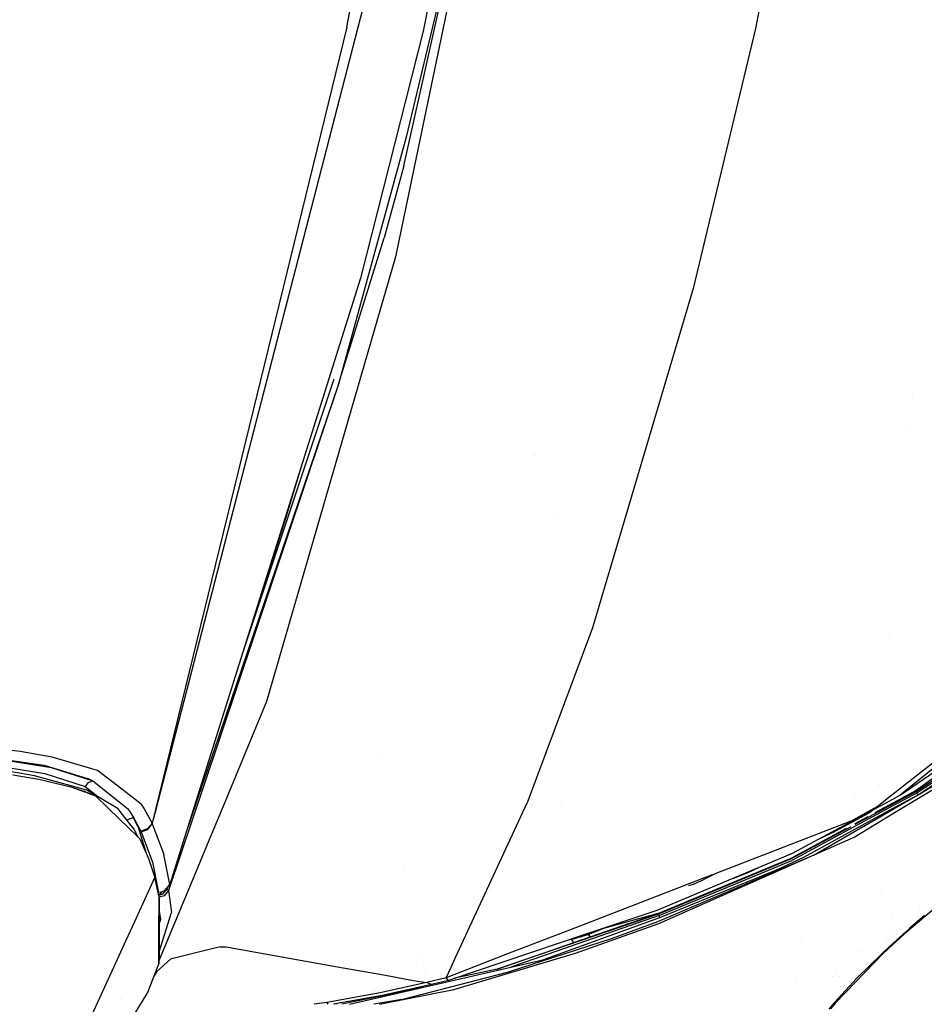
# Model space of a CAD drawing. Units: millimetres. Extents: x -1703 to 4859, y -1531 to 8378.
# Drawn here: x 748 to 1046, y 1012 to 1337 of the extents above; entities that cross this region are included whole.
import ezdxf

# ---------------------------------------------------------------- set-up
doc = ezdxf.new("R2010")
doc.units = ezdxf.units.MM
doc.layers.add('1', color=7, linetype='CONTINUOUS', true_color=0xffffff)

msp = doc.modelspace()

# ---------------------------------------------------------------- linework, layer by layer
at = {"layer": '1', "color": 18, "linetype": 'CONTINUOUS'}
for p, q in [((931.617856, 1590.372533, 2014.333256), (880.477726, 1333.036631, 1997.849472)), ((928.718388, 1534.076422, 1996.791132), (871.364415, 1258.662671, 1943.045028)), ((928.718388, 1534.076422, 1996.791132), (871.364415, 1258.662671, 1943.045028)), ((1024.943113, 1515.508145, 1937.748201), (990.049124, 1333.996266, 1905.936964)), ((1024.943113, 1515.508145, 1937.748201), (990.049124, 1333.996266, 1905.936964)), ((855.34358, 1334.367722, 2138.1099), (874.021947, 1431.954592, 2158.516146)), ((855.34358, 1334.367722, 2138.1099), (874.021947, 1431.954592, 2158.516146)), ((792.272573, 1075.668377, 2070.59522), (883.997977, 1430.74128, 2119.105347)), ((792.272573, 1075.668377, 2070.59522), (883.997977, 1430.74128, 2119.105347)), ((874.109685, 1288.703412, 1983.009703), (896.632135, 1389.08717, 1994.496949)), ((896.169126, 1387.037247, 1994.371183), (874.881983, 1298.098058, 1988.374598)), ((896.169126, 1387.037247, 1994.371183), (874.881983, 1298.098058, 1988.374598)), ((855.34358, 1334.367722, 2138.1099), (792.27954, 1076.46703, 2072.076905)), ((855.34358, 1334.367722, 2138.1099), (792.27954, 1076.46703, 2072.076905)), ((880.477726, 1333.036631, 1997.849472), (859.898746, 1251.679868, 1992.19466)), ((990.049124, 1333.996266, 1905.936964), (969.483376, 1248.227566, 1883.544691)), ((990.049124, 1333.996266, 1905.936964), (969.483376, 1248.227566, 1883.544691)), ((874.881983, 1298.098058, 1988.374598), (852.575123, 1216.685265, 1982.621081)), ((874.881983, 1298.098058, 1988.374598), (852.575123, 1216.685265, 1982.621081)), ((874.109685, 1288.703412, 1983.009703), (867.684722, 1264.924258, 1981.563576)), ((874.109685, 1288.703412, 1983.009703), (867.684722, 1264.924258, 1981.563576)), ((852.575123, 1216.685265, 1982.621081), (867.684722, 1264.924258, 1981.563576)), ((871.364415, 1258.662671, 1943.045028), (828.882396, 1112.015218, 1886.251219)), ((871.364415, 1258.662671, 1943.045028), (828.882396, 1112.015218, 1886.251219)), ((859.898746, 1251.679868, 1992.19466), (800.664996, 1063.34267, 1978.134494)), ((969.483376, 1248.227566, 1883.544691), (936.282039, 1136.326522, 1841.792949)), ((969.483376, 1248.227566, 1883.544691), (936.282039, 1136.326522, 1841.792949)), ((851.026654, 1218.34752, 1984.973557), (820.899493, 1127.679443, 1978.969101)), ((852.575123, 1216.685265, 1982.621081), (802.229158, 1068.316013, 1971.572289)), ((852.575123, 1216.685265, 1982.621081), (802.229158, 1068.316013, 1971.572289)), ((852.575123, 1216.685265, 1982.621081), (808.118573, 1084.090404, 1970.518473)), ((1041.725567, 1211.991996, 1755.058852), (1041.725567, 1211.991996, 1755.058852)), ((1041.725567, 1211.991996, 1755.058852), (1041.725567, 1211.991996, 1755.058852)), ((1040.870734, 1203.500003, 1746.630372), (1040.870734, 1203.500003, 1746.630372)), ((844.354675, 1198.911947, 1977.132736), (844.354675, 1198.911947, 1977.132736)), ((917.552081, 1193.2099, 1725.917659), (917.552081, 1193.2099, 1725.917659)), ((917.552081, 1193.2099, 1725.917659), (917.552081, 1193.2099, 1725.917659)), ((840.684673, 1190.587591, 1983.907241), (834.757388, 1170.954913, 1982.449658)), ((840.684673, 1190.587591, 1983.907241), (834.757388, 1170.954913, 1982.449658)), ((923.931928, 1173.834134, 1724.364562), (923.931928, 1173.834134, 1724.364562)), ((923.931928, 1173.834134, 1724.364562), (923.931928, 1173.834134, 1724.364562)), ((834.757388, 1170.954913, 1982.449658), (825.850951, 1143.422898, 1980.341348)), ((834.757388, 1170.954913, 1982.449658), (825.850951, 1143.422898, 1980.341348)), ((936.282039, 1136.326522, 1841.792949), (914.772391, 1078.670233, 1809.218176)), ((936.282039, 1136.326522, 1841.792949), (914.772391, 1078.670233, 1809.218176)), ((1034.051738, 1133.227176, 1816.464312), (1034.051738, 1133.227176, 1816.464312)), ((828.882396, 1112.015218, 1886.251219), (813.912272, 1075.937583, 1859.41099)), ((828.882396, 1112.015218, 1886.251219), (813.912272, 1075.937583, 1859.41099)), ((812.9261, 1101.842135, 1653.525546), (812.9261, 1101.842135, 1653.525546)), ((1034.990208, 1081.293869, 1789.3062), (1059.57574, 1100.603447, 1792.483369)), ((1061.623781, 1100.617157, 1787.670904), (1037.738204, 1081.135482, 1784.660228)), ((1061.623781, 1100.617157, 1787.670904), (1037.738204, 1081.135482, 1784.660228)), ((1067.316905, 1100.267316, 1784.875529), (1042.98079, 1082.687348, 1781.338938)), ((734.716713, 1094.067305, 2188.077904), (757.884502, 1090.326279, 2168.794848)), ((734.716713, 1094.067305, 2188.077904), (757.884502, 1090.326279, 2168.794848)), ((734.879255, 1094.083279, 2188.151576), (755.629659, 1091.033429, 2172.366835)), ((734.879255, 1094.083279, 2188.151576), (755.629659, 1091.033429, 2172.366835)), ((747.72203, 1095.55766, 2183.761097), (736.587465, 1096.95217, 2190.80732)), ((747.72203, 1095.55766, 2183.761097), (736.587465, 1096.95217, 2190.80732)), ((758.270979, 1093.718022, 2174.289443), (747.72203, 1095.55766, 2183.761097)), ((758.270979, 1093.718022, 2174.289443), (747.72203, 1095.55766, 2183.761097)), ((866.860533, 1094.872925, 1718.207911), (866.860533, 1094.872925, 1718.207911)), ((866.860533, 1094.872925, 1718.207911), (866.860533, 1094.872925, 1718.207911)), ((1037.738204, 1081.135482, 1784.660228), (1057.824969, 1095.085114, 1786.845811)), ((733.365536, 1091.897458, 2186.116911), (755.824268, 1088.3362, 2167.445876)), ((733.365536, 1091.897458, 2186.116911), (755.824268, 1088.3362, 2167.445876)), ((755.629659, 1091.033429, 2172.366835), (769.907355, 1086.696833, 2150.804736)), ((755.629659, 1091.033429, 2172.366835), (769.907355, 1086.696833, 2150.804736)), ((773.207068, 1089.317769, 2151.817776), (758.270979, 1093.718022, 2174.289443)), ((773.207068, 1089.317769, 2151.817776), (758.270979, 1093.718022, 2174.289443)), ((760.313344, 1091.409945, 1540.763044), (760.313344, 1091.409945, 1540.763044)), ((760.313344, 1091.409945, 1540.763044), (760.313344, 1091.409945, 1540.763044)), ((1059.520483, 1093.354195, 1784.560807), (1043.040872, 1082.43224, 1781.975515)), ((1059.520483, 1093.354195, 1784.560807), (1043.040872, 1082.43224, 1781.975515)), ((1059.840441, 1092.840165, 1785.026558), (1043.252945, 1081.948489, 1782.566197)), ((1059.840441, 1092.840165, 1785.026558), (1043.252945, 1081.948489, 1782.566197)), ((1043.58232, 1081.347674, 1782.902129), (1060.137987, 1092.381924, 1785.231717)), ((1043.58232, 1081.347674, 1782.902129), (1060.137987, 1092.381924, 1785.231717)), ((1043.58232, 1081.347674, 1782.902129), (1061.708212, 1092.212886, 1785.427339)), ((752.408624, 1087.579459, 2176.194884), (744.823873, 1088.830918, 2182.742096)), ((745.268166, 1087.89441, 2183.49693), (753.883421, 1086.457461, 2175.917603)), ((769.658208, 1082.872838, 2153.027035), (752.408624, 1087.579459, 2176.194884)), ((755.824268, 1088.3362, 2167.445876), (769.144833, 1084.024638, 2146.292426)), ((755.824268, 1088.3362, 2167.445876), (769.144833, 1084.024638, 2146.292426)), ((757.884502, 1090.326279, 2168.794848), (771.602333, 1085.91029, 2147.024132)), ((757.884502, 1090.326279, 2168.794848), (771.602333, 1085.91029, 2147.024132)), ((759.637988, 1089.796939, 1535.349663), (759.637988, 1089.796939, 1535.349663)), ((781.185281, 1083.143727, 2122.825614), (773.207068, 1089.317769, 2151.817776)), ((781.185281, 1083.143727, 2122.825614), (773.207068, 1089.317769, 2151.817776)), ((1035.521316, 1075.223192, 1781.230616), (1059.678674, 1089.878052, 1784.850486)), ((1035.521316, 1075.223192, 1781.230616), (1059.678674, 1089.878052, 1784.850486)), ((753.883421, 1086.457461, 2175.917603), (764.400959, 1083.941668, 2163.243033)), ((770.151436, 1085.32545, 2146.48173), (769.144833, 1084.024638, 2146.292426)), ((770.151436, 1085.32545, 2146.48173), (769.144833, 1084.024638, 2146.292426)), ((771.602333, 1085.91029, 2147.024132), (769.907355, 1086.696833, 2150.804736)), ((771.602333, 1085.91029, 2147.024132), (769.907355, 1086.696833, 2150.804736)), ((770.151436, 1085.32545, 2146.48173), (771.602333, 1085.91029, 2147.024132)), ((770.151436, 1085.32545, 2146.48173), (771.602333, 1085.91029, 2147.024132)), ((771.602333, 1085.91029, 2147.024132), (780.86482, 1078.560914, 2113.20943)), ((771.602333, 1085.91029, 2147.024132), (780.86482, 1078.560914, 2113.20943)), ((1030.658022, 1084.751385, 1783.389872), (1030.658022, 1084.751385, 1783.389872)), ((1030.658022, 1084.751385, 1783.389872), (1030.658022, 1084.751385, 1783.389872)), ((764.400959, 1083.941668, 2163.243033), (769.189037, 1082.192974, 2154.830211)), ((764.400959, 1083.941668, 2163.243033), (769.019306, 1082.366198, 2155.259348)), ((764.400959, 1083.941668, 2163.243033), (769.189037, 1082.192974, 2154.830211)), ((769.019306, 1082.366198, 2155.259348), (768.183748, 1082.560123, 2156.238095)), ((769.189037, 1082.192974, 2154.466366), (769.019306, 1082.366198, 2155.259348)), ((769.019306, 1082.366198, 2155.259348), (772.510827, 1080.979794, 2148.993708)), ((769.144833, 1084.024638, 2146.292426), (773.290346, 1080.700296, 2131.167301)), ((769.144833, 1084.024638, 2146.292426), (773.290346, 1080.700296, 2131.167301)), ((780.043662, 1076.660842, 2124.230362), (769.658208, 1082.872838, 2153.027035)), ((769.749658, 1081.988224, 2153.845179), (772.510827, 1080.979794, 2148.993708)), ((769.749658, 1081.988224, 2153.845179), (772.510827, 1080.979794, 2148.993708)), ((772.510827, 1080.979794, 2148.993708), (780.492589, 1073.237775, 2113.656033)), ((784.038225, 1080.93594, 2112.458253), (781.185283, 1083.143726, 2122.825608)), ((784.038225, 1080.93594, 2112.458253), (781.185283, 1083.143726, 2122.825608)), ((808.118572, 1084.090402, 1970.518473), (800.651704, 1061.81993, 1968.485734)), ((1030.149817, 1077.492207, 1788.68068), (1034.990162, 1081.293834, 1789.306194)), ((1037.738204, 1081.135482, 1784.660228), (1035.127045, 1079.729785, 1784.226721)), ((1042.98079, 1082.687348, 1781.338938), (1035.234414, 1078.502541, 1780.009844)), ((1043.040872, 1082.43224, 1781.975515), (1035.257298, 1078.240978, 1780.65367)), ((1043.040872, 1082.43224, 1781.975515), (1035.257298, 1078.240978, 1780.65367)), ((1043.252945, 1081.948489, 1782.566197), (1035.30777, 1077.664069, 1781.244055)), ((1043.252945, 1081.948489, 1782.566197), (1035.30777, 1077.664069, 1781.244055)), ((1035.378231, 1076.85869, 1781.561655), (1043.58232, 1081.347674, 1782.902129)), ((1035.378231, 1076.85869, 1781.561655), (1043.58232, 1081.347674, 1782.902129)), ((1035.401112, 1076.597147, 1781.573937), (1043.58232, 1081.347674, 1782.902129)), ((1042.975783, 1082.615823, 1781.654842), (1042.98079, 1082.687348, 1781.338938)), ((1042.975783, 1082.615823, 1781.654842), (1042.98079, 1082.687348, 1781.338938)), ((1043.040872, 1082.43224, 1781.975515), (1042.975783, 1082.615823, 1781.654842)), ((1043.040872, 1082.43224, 1781.975515), (1042.975783, 1082.615823, 1781.654842)), ((1043.146968, 1082.190484, 1782.270797), (1043.040872, 1082.43224, 1781.975515)), ((1043.146968, 1082.190484, 1782.270797), (1043.040872, 1082.43224, 1781.975515)), ((1043.252945, 1081.948489, 1782.566197), (1043.146968, 1082.190484, 1782.270797)), ((1043.252945, 1081.948489, 1782.566197), (1043.146968, 1082.190484, 1782.270797)), ((1043.392658, 1081.672162, 1782.801397), (1043.252945, 1081.948489, 1782.566197)), ((1043.392658, 1081.672162, 1782.801397), (1043.252945, 1081.948489, 1782.566197)), ((1043.58232, 1081.347674, 1782.902129), (1043.392658, 1081.672162, 1782.801397)), ((1043.58232, 1081.347674, 1782.902129), (1043.392658, 1081.672162, 1782.801397)), ((780.864822, 1078.560912, 2113.20942), (783.056974, 1076.821536, 2105.206497)), ((780.864822, 1078.560912, 2113.20942), (783.056974, 1076.821536, 2105.206497)), ((787.551999, 1078.216761, 2099.689491), (784.038236, 1080.935932, 2112.458216)), ((787.551999, 1078.216761, 2099.689491), (784.038236, 1080.935932, 2112.458216)), ((787.551999, 1078.216761, 2099.689491), (788.600504, 1076.639384, 2092.510708)), ((787.551999, 1078.216761, 2099.689491), (788.600504, 1076.639384, 2092.510708)), ((891.105912, 1027.463113, 1765.381862), (914.772391, 1078.670233, 1809.218176)), ((891.105912, 1027.463113, 1765.381862), (914.772391, 1078.670233, 1809.218176)), ((926.081655, 1078.02233, 1797.895577), (926.081655, 1078.02233, 1797.895577)), ((1035.126999, 1079.729761, 1784.226713), (1002.087593, 1061.943263, 1778.741486)), ((1035.257252, 1078.240954, 1780.653662), (1022.73382, 1071.497396, 1778.52687)), ((1035.257252, 1078.240954, 1780.653662), (1022.73382, 1071.497396, 1778.52687)), ((1022.943916, 1080.678004, 1782.082438), (1022.943916, 1080.678004, 1782.082438)), ((1022.943916, 1080.678004, 1782.082438), (1022.943916, 1080.678004, 1782.082438)), ((1035.234369, 1078.502517, 1780.009836), (1029.383709, 1075.341829, 1779.006003)), ((780.675259, 1075.850077, 2120.586939), (780.043662, 1076.660842, 2124.230362)), ((783.434875, 1072.307635, 2104.667868), (780.675262, 1075.850073, 2120.586921)), ((783.056974, 1076.821536, 2105.206497), (783.683527, 1075.863525, 2100.879708)), ((783.056974, 1076.821536, 2105.206497), (783.683527, 1075.863525, 2100.879708)), ((783.683542, 1075.863503, 2100.879607), (785.016537, 1073.82533, 2091.674335)), ((783.683542, 1075.863503, 2100.879607), (785.016537, 1073.82533, 2091.674335)), ((788.384195, 1076.964802, 2038.81861), (788.384195, 1076.964802, 2038.81861)), ((788.600504, 1076.639384, 2092.510708), (791.165769, 1071.912259, 2070.9107)), ((788.600504, 1076.639384, 2092.510708), (791.165769, 1071.912259, 2070.9107)), ((792.279539, 1076.467027, 2072.076904), (791.165769, 1071.912259, 2070.9107)), ((792.279539, 1076.467027, 2072.076904), (791.165769, 1071.912259, 2070.9107)), ((791.254282, 1071.726531, 2070.056684), (792.272571, 1075.668372, 2070.595219)), ((791.254282, 1071.726531, 2070.056684), (792.272571, 1075.668372, 2070.595219)), ((813.912272, 1075.937582, 1859.410989), (809.875523, 1066.209115, 1852.173423)), ((813.912272, 1075.937582, 1859.410989), (809.875523, 1066.209115, 1852.173423)), ((1035.307725, 1077.664045, 1781.244047), (1001.968026, 1059.685677, 1775.696047)), ((1035.307725, 1077.664045, 1781.244047), (1001.968026, 1059.685677, 1775.696047)), ((1005.916953, 1060.738534, 1776.747949), (1035.378186, 1076.858666, 1781.561648)), ((1005.916953, 1060.738534, 1776.747949), (1035.378186, 1076.858666, 1781.561648)), ((1009.337306, 1061.462849, 1777.342565), (1035.401068, 1076.597121, 1781.57393)), ((1027.389884, 1075.248688, 1779.472478), (1016.378403, 1069.29037, 1777.606733)), ((1027.389884, 1075.248688, 1779.472478), (1016.378403, 1069.29037, 1777.606733)), ((1021.385193, 1072.562426, 1787.250526), (1030.149817, 1077.492207, 1788.68068)), ((1022.161604, 1076.604851, 1782.960831), (1022.161604, 1076.604851, 1782.960831)), ((1022.503495, 1067.326039, 1779.279955), (1035.521273, 1075.223166, 1781.230609)), ((1022.503495, 1067.326039, 1779.279955), (1035.521273, 1075.223166, 1781.230609)), ((1029.384033, 1076.638081, 1779.76188), (1027.389884, 1075.248688, 1779.472478)), ((1029.384033, 1076.638081, 1779.76188), (1027.389884, 1075.248688, 1779.472478)), ((780.492593, 1073.237771, 2113.656017), (783.308896, 1070.506059, 2101.18739)), ((783.381283, 1073.3051, 2091.589458), (783.005988, 1072.858186, 2091.642233)), ((783.381283, 1073.3051, 2091.589458), (783.005988, 1072.858186, 2091.642233)), ((783.381283, 1073.3051, 2091.589458), (785.016537, 1073.82533, 2091.674335)), ((783.381283, 1073.3051, 2091.589458), (785.016537, 1073.82533, 2091.674335)), ((785.255849, 1069.970101, 2094.163425), (783.434884, 1072.307624, 2104.667817)), ((784.246208, 1073.580262, 2038.719399), (784.246208, 1073.580262, 2038.719399)), ((786.579967, 1070.666045, 2077.294357), (785.016537, 1073.82533, 2091.674335)), ((786.579967, 1070.666045, 2077.294357), (785.016537, 1073.82533, 2091.674335)), ((785.016537, 1073.82533, 2091.674335), (787.445188, 1069.313496, 2071.087845)), ((785.016537, 1073.82533, 2091.674335), (787.445188, 1069.313496, 2071.087845)), ((787.000495, 1072.228618, 2038.437518), (787.000495, 1072.228618, 2038.437518)), ((787.000495, 1072.228618, 2038.437518), (787.000495, 1072.228618, 2038.437518)), ((791.165769, 1071.912259, 2070.9107), (789.704561, 1070.052356, 2071.16247)), ((791.165769, 1071.912259, 2070.9107), (789.704561, 1070.052356, 2071.16247)), ((789.793134, 1069.867104, 2070.30917), (791.254282, 1071.726531, 2070.056684)), ((789.793134, 1069.867104, 2070.30917), (791.254282, 1071.726531, 2070.056684)), ((791.165769, 1071.912259, 2070.9107), (791.254282, 1071.726531, 2070.056684)), ((791.165769, 1071.912259, 2070.9107), (791.254282, 1071.726531, 2070.056684)), ((791.254282, 1071.726531, 2070.056684), (794.297119, 1063.748273, 2032.838034)), ((791.254282, 1071.726531, 2070.056684), (794.297119, 1063.748273, 2032.838034)), ((1021.385193, 1072.562426, 1787.250526), (999.36043, 1064.041982, 1782.723044)), ((1027.049739, 1074.080954, 1778.605549), (1022.766409, 1071.76698, 1777.870632)), ((783.308902, 1070.506054, 2101.187365), (786.456192, 1067.453297, 2087.253362)), ((786.456442, 1067.460469, 2084.013041), (785.255849, 1069.970101, 2094.163425)), ((786.357642, 1070.849473, 2038.339723), (786.357642, 1070.849473, 2038.339723)), ((786.357642, 1070.849473, 2038.339723), (786.357642, 1070.849473, 2038.339723)), ((786.420196, 1070.9889, 2038.349742), (786.420196, 1070.9889, 2038.349742)), ((786.420196, 1070.9889, 2038.349742), (786.420196, 1070.9889, 2038.349742)), ((786.579967, 1070.666045, 2077.294357), (789.229521, 1062.086744, 2037.420774)), ((786.579967, 1070.666045, 2077.294357), (789.229521, 1062.086744, 2037.420774)), ((789.704561, 1070.052356, 2071.16247), (787.445188, 1069.313496, 2071.087845)), ((789.704561, 1070.052356, 2071.16247), (787.445188, 1069.313496, 2071.087845)), ((787.445188, 1069.313496, 2071.087845), (787.533641, 1069.128484, 2070.235975)), ((787.445188, 1069.313496, 2071.087845), (787.533641, 1069.128484, 2070.235975)), ((787.533641, 1069.128484, 2070.235975), (789.793134, 1069.867104, 2070.30917)), ((787.533641, 1069.128484, 2070.235975), (789.793134, 1069.867104, 2070.30917)), ((787.533641, 1069.128484, 2070.235975), (791.37063, 1059.101075, 2023.391731)), ((787.533641, 1069.128484, 2070.235975), (791.37063, 1059.101075, 2023.391731)), ((1021.401653, 1070.780057, 1778.300635), (1001.597524, 1060.116023, 1774.937399)), ((1021.401653, 1070.780057, 1778.300635), (1001.597524, 1060.116023, 1774.937399)), ((1019.930347, 1070.234861, 1777.384031), (1001.625538, 1060.346097, 1774.243362)), ((1011.052887, 1066.769656, 1776.657112), (1016.378403, 1069.29037, 1777.606733)), ((1011.052887, 1066.769656, 1776.657112), (1016.378403, 1069.29037, 1777.606733)), ((786.456195, 1067.453293, 2087.253347), (787.193537, 1066.738099, 2083.988912)), ((786.463061, 1067.446634, 2083.957083), (786.456445, 1067.460462, 2084.013013)), ((787.193537, 1066.738099, 2083.988912), (789.999783, 1060.327023, 2054.517515)), ((791.264731, 1066.01249, 2005.028774), (791.264731, 1066.01249, 2005.028774)), ((791.264731, 1066.01249, 2005.028774), (791.264731, 1066.01249, 2005.028774)), ((809.875504, 1066.20907, 1852.17339), (806.258698, 1057.492655, 1845.688747)), ((809.875504, 1066.20907, 1852.17339), (806.258698, 1057.492655, 1845.688747)), ((1009.337306, 1061.462849, 1777.342565), (1022.503495, 1067.326039, 1779.279955)), ((793.08654, 1062.541753, 1987.641474), (793.08654, 1062.541753, 1987.641474)), ((793.08654, 1062.541753, 1987.641474), (793.08654, 1062.541753, 1987.641474)), ((794.297122, 1063.748265, 2032.837997), (795.095742, 1061.654299, 2023.069628)), ((794.297122, 1063.748265, 2032.837997), (795.095742, 1061.654299, 2023.069628)), ((794.552367, 1063.079018, 1987.578546), (794.552367, 1063.079018, 1987.578546)), ((794.552367, 1063.079018, 1987.578546), (794.552367, 1063.079018, 1987.578546)), ((797.022045, 1051.75969, 1977.269776), (795.095742, 1061.654299, 2023.069628)), ((797.022045, 1051.75969, 1977.269776), (795.095742, 1061.654299, 2023.069628)), ((800.6517, 1061.819918, 1968.485733), (796.612978, 1049.77414, 1967.386253)), ((800.66499, 1063.34265, 1978.134493), (797.022045, 1051.75969, 1977.269776)), ((1002.087593, 1061.943263, 1778.741486), (957.458675, 1043.196172, 1770.201452)), ((999.360055, 1064.041837, 1782.722967), (976.956799, 1055.374969, 1778.11768)), ((789.517482, 1059.037923, 2047.950677), (789.517482, 1059.037923, 2047.950677)), ((789.999783, 1060.327023, 2054.517515), (792.132914, 1054.007739, 2024.968393)), ((791.25457, 1059.40438, 1975.536241), (791.25457, 1059.40438, 1975.536241)), ((791.25457, 1059.40438, 1975.536241), (791.25457, 1059.40438, 1975.536241)), ((791.37063, 1059.101075, 2023.391731), (793.309152, 1049.100131, 1977.063544)), ((791.37063, 1059.101075, 2023.391731), (793.309152, 1049.100131, 1977.063544)), ((795.221606, 1061.007789, 1976.302106), (795.221606, 1061.007789, 1976.302106)), ((795.221606, 1061.007789, 1976.302106), (795.221606, 1061.007789, 1976.302106)), ((800.37184, 1060.278062, 1676.901285), (800.37184, 1060.278062, 1676.901285)), ((800.37184, 1060.278062, 1676.901285), (800.37184, 1060.278062, 1676.901285)), ((957.85743, 1039.540738, 1767.407067), (1009.337306, 1061.462849, 1777.342565)), ((957.85743, 1039.540738, 1767.407067), (1009.337306, 1061.462849, 1777.342565)), ((958.163023, 1038.869828, 1767.153867), (1009.337306, 1061.462849, 1777.342565)), ((1001.597524, 1060.116023, 1774.937399), (958.246291, 1042.04008, 1766.664632)), ((1001.597524, 1060.116023, 1774.937399), (958.246291, 1042.04008, 1766.664632)), ((1001.597524, 1060.116023, 1774.937399), (958.273462, 1042.327622, 1766.022218)), ((1001.625538, 1060.346097, 1774.243362), (958.284616, 1042.330712, 1765.956648)), ((1001.597524, 1060.116023, 1774.937399), (958.284616, 1042.330712, 1765.956648)), ((958.327889, 1041.50793, 1767.233618), (1001.968026, 1059.685677, 1775.696047)), ((958.327889, 1041.50793, 1767.233618), (1001.968026, 1059.685677, 1775.696047)), ((997.464895, 1056.809396, 1775.222667), (1005.916953, 1060.738534, 1776.747949)), ((997.464895, 1056.809396, 1775.222667), (1005.916953, 1060.738534, 1776.747949)), ((791.548279, 1058.184576, 1974.243978), (791.548279, 1058.184576, 1974.243978)), ((791.548279, 1058.184576, 1974.243978), (791.548279, 1058.184576, 1974.243978)), ((806.258675, 1057.492601, 1845.688706), (793.438681, 1026.596725, 1822.703486)), ((806.258675, 1057.492601, 1845.688706), (793.438681, 1026.596725, 1822.703486)), ((874.078991, 1057.871425, 1786.546076), (874.078991, 1057.871425, 1786.546076)), ((874.078991, 1057.871425, 1786.546076), (874.078991, 1057.871425, 1786.546076)), ((958.508074, 1040.852278, 1767.553098), (997.464895, 1056.809396, 1775.222667)), ((958.508074, 1040.852278, 1767.553098), (997.464895, 1056.809396, 1775.222667)), ((976.956799, 1055.374969, 1776.758289), (972.755134, 1053.276747, 1776.244886)), ((982.620474, 1053.765788, 1771.445273), (987.871587, 1055.797309, 1772.52353)), ((982.620474, 1053.765788, 1771.445273), (987.871587, 1055.797309, 1772.52353)), ((987.871587, 1055.797309, 1772.52353), (991.143993, 1057.346229, 1773.10705)), ((987.871587, 1055.797309, 1772.52353), (991.143993, 1057.346229, 1773.10705)), ((785.480147, 1039.50202, 2024.744041), (792.132914, 1054.007739, 2024.968393)), ((785.480147, 1039.50202, 2024.744041), (792.132914, 1054.007739, 2024.968393)), ((793.557227, 1047.562331, 1994.860299), (792.132914, 1054.007739, 2024.968393)), ((795.288563, 1049.64754, 1977.105983), (797.022045, 1051.75969, 1977.269776)), ((796.241374, 1053.614061, 1972.25443), (796.241374, 1053.614061, 1972.25443)), ((796.241374, 1053.614061, 1972.25443), (796.241374, 1053.614061, 1972.25443)), ((796.516836, 1054.354736, 1972.322917), (796.516836, 1054.354736, 1972.322917)), ((796.516836, 1054.354736, 1972.322917), (796.516836, 1054.354736, 1972.322917)), ((975.706495, 1054.891279, 1777.860663), (928.775657, 1036.735733, 1768.213407)), ((968.049705, 1051.37822, 1775.047787), (969.573617, 1051.842183, 1772.866972)), ((969.573617, 1051.842183, 1772.866972), (972.755134, 1053.276747, 1776.244886)), ((792.831959, 1051.283904, 1973.174271), (792.831959, 1051.283904, 1973.174271)), ((792.831959, 1051.283904, 1973.174271), (792.831959, 1051.283904, 1973.174271)), ((793.160082, 1049.359521, 1978.269098), (793.24019, 1049.100131, 1977.063544)), ((793.160082, 1049.359521, 1978.269098), (793.24019, 1049.100131, 1977.063544)), ((793.24019, 1049.100131, 1977.063544), (793.21904, 1049.092721, 1977.062969)), ((793.24019, 1049.100131, 1977.063544), (793.309152, 1049.100131, 1977.063544)), ((794.031084, 1049.168557, 1977.068789), (793.309152, 1049.100131, 1977.063544)), ((793.807089, 1048.656195, 1971.377023), (793.370345, 1048.408023, 1971.06735)), ((793.807089, 1048.656195, 1971.377023), (793.370345, 1048.408023, 1971.06735)), ((794.435636, 1049.322654, 1971.708738), (793.807089, 1048.656195, 1971.377023)), ((794.435636, 1049.322654, 1971.708738), (793.807089, 1048.656195, 1971.377023)), ((795.288563, 1049.64754, 1977.105983), (794.031084, 1049.168557, 1977.068789)), ((796.088815, 1050.22046, 1970.224746), (794.666648, 1048.498601, 1970.1804)), ((796.088815, 1050.22046, 1970.224746), (794.666648, 1048.498601, 1970.1804)), ((795.011079, 1050.317077, 1971.94405), (795.011079, 1050.317077, 1971.94405)), ((795.011079, 1050.317077, 1971.94405), (795.011079, 1050.317077, 1971.94405)), ((796.612978, 1049.77414, 1967.386253), (795.140147, 1048.019618, 1967.683204)), ((796.612978, 1049.77414, 1967.386253), (795.140147, 1048.019618, 1967.683204)), ((795.151317, 1050.489119, 1971.887412), (795.151317, 1050.489119, 1971.887412)), ((795.151317, 1050.489119, 1971.887412), (795.151317, 1050.489119, 1971.887412)), ((796.088815, 1050.22046, 1970.224746), (795.821485, 1050.296875, 1970.730936)), ((796.088815, 1050.22046, 1970.224746), (795.821485, 1050.296875, 1970.730936)), ((795.856467, 1048.87294, 1677.612213), (795.856467, 1048.87294, 1677.612213)), ((795.856467, 1048.87294, 1677.612213), (795.856467, 1048.87294, 1677.612213)), ((796.321462, 1050.906069, 1970.275802), (796.088815, 1050.22046, 1970.224746)), ((796.321462, 1050.906069, 1970.275802), (796.088815, 1050.22046, 1970.224746)), ((796.612978, 1049.77414, 1967.386253), (796.088815, 1050.22046, 1970.224746)), ((796.612978, 1049.77414, 1967.386253), (796.088815, 1050.22046, 1970.224746)), ((796.612978, 1049.77414, 1967.386253), (797.612131, 1042.539328, 1932.627566)), ((796.612978, 1049.77414, 1967.386253), (797.612131, 1042.539328, 1932.627566)), ((1031.537351, 1049.309514, 1753.993316), (1031.537351, 1049.309514, 1753.993316)), ((794.666648, 1048.498601, 1970.1804), (793.445435, 1048.068219, 1969.922438)), ((794.666648, 1048.498601, 1970.1804), (793.445435, 1048.068219, 1969.922438)), ((793.457555, 1035.643631, 1937.238978), (793.557227, 1047.562331, 1994.860299)), ((793.557227, 1047.562331, 1994.860299), (793.457555, 1035.643631, 1937.238978)), ((793.557227, 1047.562331, 1994.860299), (793.545245, 1035.741726, 1937.589597)), ((795.140147, 1048.019618, 1967.683204), (793.557201, 1047.537183, 1967.708829)), ((795.140147, 1048.019618, 1967.683204), (793.557201, 1047.537183, 1967.708829)), ((796.0819, 1045.931788, 1839.204064), (796.0819, 1045.931788, 1839.204064)), ((796.0819, 1045.931788, 1839.204064), (796.0819, 1045.931788, 1839.204064)), ((796.182979, 1045.707701, 1842.316307), (796.182979, 1045.707701, 1842.316307)), ((796.182979, 1045.707701, 1842.316307), (796.182979, 1045.707701, 1842.316307)), ((796.949725, 1047.33577, 1840.105897), (796.949725, 1047.33577, 1840.105897)), ((796.949725, 1047.33577, 1840.105897), (796.949725, 1047.33577, 1840.105897)), ((1050.941944, 1045.472115, 1746.412516), (1041.270733, 1037.312955, 1741.814017)), ((793.538993, 1029.573583, 1870.496422), (797.612131, 1042.539328, 1932.627566)), ((793.538993, 1029.573583, 1870.496422), (797.612131, 1042.539328, 1932.627566)), ((793.552503, 1042.902309, 1946.289316), (793.935657, 1040.162772, 1933.078893)), ((793.552503, 1042.902309, 1946.289316), (793.935657, 1040.162772, 1933.078893)), ((795.548112, 1045.068215, 1838.649356), (795.548112, 1045.068215, 1838.649356)), ((795.548112, 1045.068215, 1838.649356), (795.548112, 1045.068215, 1838.649356)), ((795.557167, 1045.002702, 1839.267301), (795.557167, 1045.002702, 1839.267301)), ((795.557167, 1045.002702, 1839.267301), (795.557167, 1045.002702, 1839.267301)), ((795.753772, 1043.580377, 1852.44455), (795.753772, 1043.580377, 1852.44455)), ((795.753772, 1043.580377, 1852.44455), (795.753772, 1043.580377, 1852.44455)), ((797.403829, 1043.001125, 1892.392729), (797.403829, 1043.001125, 1892.392729)), ((797.516033, 1043.235164, 1892.27751), (797.516033, 1043.235164, 1892.27751)), ((957.458675, 1043.196172, 1770.201452), (934.446426, 1035.453876, 1765.89219)), ((958.284616, 1042.330712, 1765.956648), (939.890375, 1037.234611, 1762.194918)), ((948.228632, 1038.846531, 1763.876702), (958.272278, 1042.327136, 1766.021974)), ((948.234288, 1038.847923, 1763.822729), (958.284616, 1042.330712, 1765.956648)), ((958.246291, 1042.04008, 1766.664632), (950.602033, 1039.430778, 1764.939072)), ((958.246291, 1042.04008, 1766.664632), (950.602033, 1039.430778, 1764.939072)), ((958.246291, 1042.04008, 1766.664632), (958.272278, 1042.327136, 1766.021974)), ((958.246291, 1042.04008, 1766.664632), (958.272278, 1042.327136, 1766.021974)), ((958.28706, 1041.774005, 1766.949065), (958.246291, 1042.04008, 1766.664632)), ((958.28706, 1041.774005, 1766.949065), (958.246291, 1042.04008, 1766.664632)), ((1044.214648, 1043.144354, 1741.678781), (1044.214648, 1043.144354, 1741.678781)), ((782.664116, 1033.361934, 2024.649075), (785.480105, 1039.501929, 2024.744039)), ((782.664116, 1033.361934, 2024.649075), (785.480105, 1039.501929, 2024.744039)), ((793.935657, 1040.162772, 1933.078893), (793.548475, 1038.928485, 1927.14475)), ((793.935657, 1040.162772, 1933.078893), (793.548475, 1038.928485, 1927.14475)), ((793.926831, 1040.225874, 1856.42164), (793.926831, 1040.225874, 1856.42164)), ((793.926831, 1040.225874, 1856.42164), (793.926831, 1040.225874, 1856.42164)), ((950.600806, 1039.430359, 1764.938795), (904.842257, 1023.811072, 1754.609592)), ((950.600806, 1039.430359, 1764.938795), (904.842257, 1023.811072, 1754.609592)), ((958.327889, 1041.50793, 1767.233618), (909.418651, 1024.516009, 1756.460571)), ((958.327889, 1041.50793, 1767.233618), (909.418651, 1024.516009, 1756.460571)), ((919.970751, 1026.953906, 1759.109028), (958.508074, 1040.852278, 1767.553098)), ((919.970751, 1026.953906, 1759.109028), (958.508074, 1040.852278, 1767.553098)), ((930.660427, 1029.112786, 1761.17111), (958.163023, 1038.869828, 1767.153867)), ((930.660427, 1029.112786, 1761.17111), (958.163023, 1038.869828, 1767.153867)), ((935.530719, 1034.446095, 1761.164492), (948.227545, 1038.846154, 1763.87647)), ((935.530964, 1034.445779, 1761.125518), (948.233203, 1038.847547, 1763.822499)), ((942.588151, 1033.985347, 1764.132269), (957.825661, 1039.528817, 1767.400391)), ((942.588151, 1033.985347, 1764.132269), (957.825661, 1039.528817, 1767.400391)), ((948.234268, 1038.847916, 1763.822725), (948.234268, 1038.847916, 1763.822725)), ((957.825661, 1039.528817, 1767.400391), (957.85743, 1039.540738, 1767.407067)), ((957.825661, 1039.528817, 1767.400391), (957.85743, 1039.540738, 1767.407067)), ((958.327889, 1041.50793, 1767.233618), (958.28706, 1041.774005, 1766.949065)), ((958.327889, 1041.50793, 1767.233618), (958.28706, 1041.774005, 1766.949065)), ((958.354473, 1041.367501, 1767.359383), (958.327889, 1041.50793, 1767.233618)), ((958.354473, 1041.367501, 1767.359383), (958.327889, 1041.50793, 1767.233618)), ((958.508074, 1040.852278, 1767.553098), (958.354473, 1041.367501, 1767.359383)), ((958.508074, 1040.852278, 1767.553098), (958.354473, 1041.367501, 1767.359383)), ((1035.233688, 1041.937786, 1739.493663), (1035.233688, 1041.937786, 1739.493663)), ((1045.723915, 1041.463345, 1744.863391), (1040.924668, 1037.342757, 1742.409229)), ((1045.723915, 1041.463345, 1744.863391), (1040.924668, 1037.342757, 1742.409229)), ((793.37436, 1025.695056, 1889.142282), (793.457546, 1035.642448, 1937.233257)), ((793.457546, 1035.642448, 1937.233257), (793.37436, 1025.695056, 1889.142282)), ((793.545245, 1035.741394, 1937.587989), (793.537378, 1027.980298, 1899.985559)), ((928.775277, 1036.735586, 1768.213329), (909.744867, 1029.373529, 1764.301375)), ((934.669141, 1035.528807, 1762.192861), (934.875548, 1035.294503, 1761.641391)), ((934.669141, 1035.528807, 1762.192861), (934.875548, 1035.294503, 1761.641391)), ((934.875548, 1035.294503, 1761.641391), (940.898477, 1037.624619, 1762.878131)), ((934.875548, 1035.294503, 1761.641391), (940.898477, 1037.624619, 1762.878131)), ((939.890375, 1037.234611, 1762.194918), (939.034381, 1036.997459, 1762.019863)), ((1038.985178, 1035.630277, 1741.301948), (1038.57708, 1035.269946, 1741.068959)), ((1038.985178, 1035.630277, 1741.301948), (1038.57708, 1035.269946, 1741.068959)), ((1040.924668, 1037.342757, 1742.409229), (1038.985202, 1035.630299, 1741.301962)), ((1040.924668, 1037.342757, 1742.409229), (1038.985202, 1035.630299, 1741.301962)), ((1041.270733, 1037.312955, 1741.814017), (1039.012095, 1035.322902, 1740.560736)), ((1040.201014, 1038.520616, 1738.296607), (1040.201014, 1038.520616, 1738.296607)), ((1040.201014, 1038.520616, 1738.296607), (1040.201014, 1038.520616, 1738.296607)), ((1041.165113, 1037.277907, 1742.065191), (1040.924668, 1037.342757, 1742.409229)), ((1041.165113, 1037.277907, 1742.065191), (1040.924668, 1037.342757, 1742.409229)), ((1041.270733, 1037.312955, 1741.814017), (1041.165113, 1037.277907, 1742.065191)), ((1041.270733, 1037.312955, 1741.814017), (1041.165113, 1037.277907, 1742.065191)), ((780.360291, 1028.338666, 2024.571383), (782.664108, 1033.361917, 2024.649075)), ((780.360291, 1028.338666, 2024.571383), (782.664108, 1033.361917, 2024.649075)), ((934.446425, 1035.453876, 1765.892189), (888.882279, 1020.124167, 1757.35987)), ((904.842257, 1023.811072, 1754.609592), (935.530719, 1034.446095, 1761.164492)), ((904.842257, 1023.811072, 1754.609592), (935.530964, 1034.445779, 1761.125518)), ((908.334017, 1022.860259, 1756.493099), (942.588151, 1033.985347, 1764.132269)), ((908.334017, 1022.860259, 1756.493099), (942.588151, 1033.985347, 1764.132269)), ((929.283261, 1033.601731, 1760.14746), (927.955393, 1033.270018, 1759.764032)), ((929.283261, 1033.601731, 1760.14746), (927.955393, 1033.270018, 1759.764032)), ((929.191701, 1033.685964, 1760.36246), (929.283261, 1033.601731, 1760.14746)), ((929.191701, 1033.685964, 1760.36246), (929.283261, 1033.601731, 1760.14746)), ((929.283261, 1033.601731, 1760.14746), (934.875548, 1035.294503, 1761.641391)), ((929.283261, 1033.601731, 1760.14746), (934.875548, 1035.294503, 1761.641391)), ((929.283261, 1033.601731, 1760.14746), (930.154264, 1032.582565, 1759.0748)), ((929.283261, 1033.601731, 1760.14746), (930.154264, 1032.582565, 1759.0748)), ((934.875548, 1035.294503, 1761.641391), (935.530964, 1034.445779, 1760.752702)), ((934.875548, 1035.294503, 1761.641391), (935.530964, 1034.445779, 1760.752702)), ((935.530964, 1034.445779, 1760.752702), (935.628368, 1034.319646, 1760.62063)), ((935.530964, 1034.445779, 1760.752702), (935.628368, 1034.319646, 1760.62063)), ((935.953804, 1033.898226, 1760.179366), (935.953804, 1033.898226, 1760.179366)), ((935.953804, 1033.898226, 1760.179366), (935.953804, 1033.898226, 1760.179366)), ((936.479253, 1033.217802, 1759.466902), (936.479253, 1033.217802, 1759.466902)), ((936.479253, 1033.217802, 1759.466902), (936.479253, 1033.217802, 1759.466902)), ((1005.289221, 1034.0462, 1746.761123), (1005.289221, 1034.0462, 1746.761123)), ((1036.621213, 1033.173054, 1739.108324), (1032.147527, 1029.024094, 1736.101627)), ((1033.424032, 1033.395193, 1735.208499), (1033.424032, 1033.395193, 1735.208499)), ((1036.264777, 1033.188552, 1739.652514), (1033.998609, 1031.107634, 1738.166332)), ((1036.264777, 1033.188552, 1739.652514), (1033.998609, 1031.107634, 1738.166332)), ((1035.515568, 1035.407, 1736.758828), (1035.515568, 1035.407, 1736.758828)), ((1038.57708, 1035.269946, 1741.068959), (1036.264777, 1033.188552, 1739.652514)), ((1038.57708, 1035.269946, 1741.068959), (1036.264777, 1033.188552, 1739.652514)), ((1036.264777, 1033.188552, 1739.652514), (1036.621213, 1033.173054, 1739.108324)), ((1036.264777, 1033.188552, 1739.652514), (1036.621213, 1033.173054, 1739.108324)), ((1038.924932, 1035.246104, 1740.512371), (1036.621213, 1033.173054, 1739.108324)), ((1036.648105, 1035.3563, 1736.274005), (1036.648105, 1035.3563, 1736.274005)), ((1036.648105, 1035.3563, 1736.274005), (1036.648105, 1035.3563, 1736.274005)), ((1038.924932, 1035.246104, 1740.512371), (1038.57708, 1035.269946, 1741.068959)), ((1038.924932, 1035.246104, 1740.512371), (1038.57708, 1035.269946, 1741.068959)), ((1039.012071, 1035.322881, 1740.560723), (1038.924932, 1035.246104, 1740.512371)), ((807.316085, 1029.60749, 1788.445566), (797.254622, 1027.136058, 1796.401031)), ((807.316085, 1029.60749, 1788.445566), (797.254622, 1027.136058, 1796.401031)), ((813.566983, 1031.14292, 1783.503063), (807.316099, 1029.607494, 1788.445554)), ((813.566983, 1031.14292, 1783.503063), (807.316099, 1029.607494, 1788.445554)), ((813.566983, 1031.14292, 1783.503063), (815.566361, 1031.164855, 1782.400258)), ((813.566983, 1031.14292, 1783.503063), (815.566361, 1031.164855, 1782.400258)), ((815.566361, 1031.164855, 1782.400258), (851.636165, 1024.725312, 1769.364019)), ((815.566361, 1031.164855, 1782.400258), (851.636165, 1024.725312, 1769.364019)), ((909.744859, 1029.373526, 1764.301374), (888.122976, 1021.008939, 1759.856708)), ((890.625298, 1017.159671, 1752.269395), (930.660427, 1029.112786, 1761.17111)), ((890.625298, 1017.159671, 1752.269395), (930.660427, 1029.112786, 1761.17111)), ((930.633353, 1032.02198, 1758.484791), (930.633353, 1032.02198, 1758.484791)), ((930.633353, 1032.02198, 1758.484791), (930.633353, 1032.02198, 1758.484791)), ((931.321832, 1031.216387, 1757.636914), (931.321832, 1031.216387, 1757.636914)), ((931.321832, 1031.216387, 1757.636914), (931.321832, 1031.216387, 1757.636914)), ((937.716249, 1031.615966, 1757.78964), (937.716249, 1031.615966, 1757.78964)), ((937.716249, 1031.615966, 1757.78964), (937.716249, 1031.615966, 1757.78964)), ((1032.22239, 1029.099911, 1735.896707), (1016.44814, 1012.795895, 1721.353173)), ((1023.683535, 1030.115837, 1731.740238), (1023.683535, 1030.115837, 1731.740238)), ((1023.683535, 1030.115837, 1731.740238), (1023.683535, 1030.115837, 1731.740238)), ((1024.857088, 1029.959043, 1733.174176), (1024.857088, 1029.959043, 1733.174176)), ((1024.857088, 1029.959043, 1733.174176), (1024.857088, 1029.959043, 1733.174176)), ((1024.89529, 1029.953939, 1733.2394), (1024.89529, 1029.953939, 1733.2394)), ((1024.89529, 1029.953939, 1733.2394), (1024.89529, 1029.953939, 1733.2394)), ((1030.296399, 1029.232313, 1731.566043), (1030.296399, 1029.232313, 1731.566043)), ((1030.296399, 1029.232313, 1731.566043), (1030.296399, 1029.232313, 1731.566043)), ((1030.621867, 1029.188829, 1730.887021), (1030.621867, 1029.188829, 1730.887021)), ((1031.329807, 1031.380801, 1733.656178), (1031.329807, 1031.380801, 1733.656178)), ((1033.998609, 1031.107634, 1738.166332), (1031.78525, 1029.033393, 1736.615062)), ((1033.998609, 1031.107634, 1738.166332), (1031.78525, 1029.033393, 1736.615062)), ((1032.147527, 1029.024094, 1736.101627), (1032.22239, 1029.099911, 1735.896707)), ((776.811937, 1020.601821, 2024.451721), (780.36026, 1028.338598, 2024.571382)), ((776.811937, 1020.601821, 2024.451721), (780.36026, 1028.338598, 2024.571382)), ((797.254622, 1027.136058, 1796.401031), (792.694688, 1023.108691, 1802.977093)), ((797.254622, 1027.136058, 1796.401031), (792.694688, 1023.108691, 1802.977093)), ((793.537378, 1027.980298, 1899.985559), (793.37436, 1025.695056, 1889.142282)), ((856.273946, 1012.237757, 1746.546194), (919.970751, 1026.953906, 1759.109028)), ((879.992289, 1027.560118, 1755.035636), (879.992289, 1027.560118, 1755.035636)), ((879.992289, 1027.560118, 1755.035636), (879.992289, 1027.560118, 1755.035636)), ((889.709541, 1024.441787, 1762.795429), (891.105899, 1027.463084, 1765.381838)), ((889.709541, 1024.441787, 1762.795429), (891.105899, 1027.463084, 1765.381838)), ((1023.455858, 1020.803899, 1729.763985), (1031.78525, 1029.033393, 1736.615062)), ((1023.455858, 1020.803899, 1729.763985), (1031.78525, 1029.033393, 1736.615062)), ((1031.78525, 1029.033393, 1736.615062), (1032.147527, 1029.024094, 1736.101627)), ((1031.78525, 1029.033393, 1736.615062), (1032.147527, 1029.024094, 1736.101627)), ((792.694688, 1023.108691, 1802.977093), (791.699335, 1021.336453, 1807.990956)), ((793.37436, 1025.695056, 1889.142282), (791.788455, 1021.568352, 1869.376568)), ((792.694688, 1023.108691, 1802.977093), (791.788455, 1021.568352, 1805.036175)), ((791.857871, 1024.222181, 1844.852794), (791.857871, 1024.222181, 1844.852794)), ((791.857871, 1024.222181, 1844.852794), (791.857871, 1024.222181, 1844.852794)), ((851.664721, 1024.720214, 1769.353698), (868.066904, 1021.791931, 1763.425671)), ((851.664721, 1024.720214, 1769.353698), (868.066904, 1021.791931, 1763.425671)), ((873.470783, 1013.848513, 1749.114402), (908.334017, 1022.860259, 1756.493099)), ((873.470783, 1013.848513, 1749.114402), (908.334017, 1022.860259, 1756.493099)), ((880.481358, 1025.053175, 1753.200838), (880.481358, 1025.053175, 1753.200838)), ((880.916073, 1022.824843, 1748.600778), (880.916073, 1022.824843, 1748.600778)), ((888.122976, 1021.008939, 1759.856708), (889.70954, 1024.441784, 1762.795427)), ((888.122976, 1021.008939, 1759.856708), (889.70954, 1024.441784, 1762.795427)), ((904.842257, 1023.811072, 1754.609592), (890.918524, 1020.809246, 1752.043699)), ((904.842257, 1023.811072, 1754.609592), (890.918524, 1020.809246, 1752.043699)), ((1016.647115, 1022.687815, 1725.005677), (1016.647115, 1022.687815, 1725.005677)), ((1016.647115, 1022.687815, 1725.005677), (1016.647115, 1022.687815, 1725.005677)), ((767.72064, 1000.779122, 2024.145134), (776.811936, 1020.601819, 2024.451721)), ((767.72064, 1000.779122, 2024.145134), (776.811936, 1020.601819, 2024.451721)), ((791.783427, 1021.555269, 1869.313906), (789.577603, 1015.815467, 1841.821916)), ((866.124199, 1022.138762, 1750.780558), (866.124199, 1022.138762, 1750.780558)), ((881.588519, 1019.377917, 1758.53873), (866.359711, 1015.998572, 1755.754478)), ((881.588519, 1019.377917, 1758.53873), (866.359711, 1015.998572, 1755.754478)), ((868.066923, 1021.791928, 1763.425664), (874.371688, 1020.666338, 1761.147015)), ((868.066923, 1021.791928, 1763.425664), (874.371688, 1020.666338, 1761.147015)), ((871.873332, 1021.11237, 1746.797249), (871.873332, 1021.11237, 1746.797249)), ((874.371694, 1020.666337, 1761.147013), (877.33285, 1020.137682, 1760.076801)), ((874.371694, 1020.666337, 1761.147013), (877.33285, 1020.137682, 1760.076801)), ((877.33294, 1020.137666, 1760.076769), (881.588519, 1019.377917, 1758.53873)), ((877.33294, 1020.137666, 1760.076769), (881.588519, 1019.377917, 1758.53873)), ((888.122976, 1021.008939, 1759.856708), (881.588519, 1019.377917, 1758.53873)), ((888.122976, 1021.008939, 1759.856708), (881.588519, 1019.377917, 1758.53873)), ((883.253992, 1018.714637, 1756.208904), (881.588519, 1019.377917, 1758.53873)), ((883.253992, 1018.714637, 1756.208904), (881.588519, 1019.377917, 1758.53873)), ((888.882279, 1020.124167, 1757.35987), (883.253992, 1018.714637, 1756.208904)), ((888.882279, 1020.124167, 1757.35987), (888.122976, 1021.008939, 1759.856708)), ((888.882279, 1020.124167, 1757.35987), (888.122976, 1021.008939, 1759.856708)), ((1015.591002, 1021.508116, 1723.840087), (1015.591002, 1021.508116, 1723.840087)), ((1015.591002, 1021.508116, 1723.840087), (1015.591002, 1021.508116, 1723.840087)), ((1023.455858, 1020.803899, 1729.763985), (1015.974522, 1012.686938, 1721.863508)), ((1023.455858, 1020.803899, 1729.763985), (1015.974522, 1012.686938, 1721.863508)), ((1017.539856, 1021.333616, 1726.166322), (1017.539856, 1021.333616, 1726.166322)), ((879.984179, 1017.715635, 1750.733545), (853.755441, 1012.237757, 1745.75873)), ((879.984179, 1017.715635, 1750.733545), (853.755441, 1012.237757, 1745.75873)), ((864.857964, 1016.446976, 1746.850354), (864.857964, 1016.446976, 1746.850354)), ((866.148207, 1012.237757, 1747.85287), (890.625298, 1017.159671, 1752.269395)), ((866.148207, 1012.237757, 1747.85287), (890.625298, 1017.159671, 1752.269395)), ((883.253992, 1018.714637, 1756.208904), (866.953611, 1015.104741, 1753.21544)), ((1003.360162, 1019.016345, 1693.580092), (1003.360162, 1019.016345, 1693.580092)), ((1003.360162, 1019.016345, 1693.580092), (1003.360162, 1019.016345, 1693.580092)), ((736.840844, 930.057019, 1907.11797), (789.577603, 1015.815467, 1841.821916)), ((781.130853, 1013.803665, 1812.62133), (781.130853, 1013.803665, 1812.62133)), ((781.130853, 1013.803665, 1812.62133), (781.130853, 1013.803665, 1812.62133)), ((848.811567, 1012.808055, 1753.29221), (844.562931, 1012.237757, 1753.009647)), ((848.811567, 1012.808055, 1753.29221), (844.562931, 1012.237757, 1753.009647)), ((866.359711, 1015.998572, 1755.754478), (848.811567, 1012.808055, 1753.29221)), ((866.359711, 1015.998572, 1755.754478), (848.811567, 1012.808055, 1753.29221)), ((848.811567, 1012.808055, 1753.29221), (849.099195, 1012.237757, 1751.609834)), ((848.811567, 1012.808055, 1753.29221), (849.099195, 1012.237757, 1751.609834)), ((866.953611, 1015.104741, 1753.21544), (850.966459, 1012.237757, 1750.94692)), ((873.470783, 1013.848513, 1749.114402), (864.296141, 1012.237757, 1747.610704)), ((873.470783, 1013.848513, 1749.114402), (864.296141, 1012.237757, 1747.610704)), ((852.119259, 1012.44449, 1744.893694), (851.160348, 1012.237757, 1744.716984)), ((852.119259, 1012.44449, 1744.893694), (851.160348, 1012.237757, 1744.716984)), ((1015.974522, 1012.686938, 1721.863508), (1014.24098, 1010.677069, 1719.717741)), ((1015.974522, 1012.686938, 1721.863508), (1014.24098, 1010.677069, 1719.717741)), ((1016.44814, 1012.795895, 1721.353173), (1014.707804, 1010.788411, 1719.24746)), ((1016.44814, 1012.795895, 1721.353173), (1015.974522, 1012.686938, 1721.863508)), ((1016.44814, 1012.795895, 1721.353173), (1015.974522, 1012.686938, 1721.863508))]:
    msp.add_line(p, q, dxfattribs=at)

doc.saveas('drawing.dxf')
